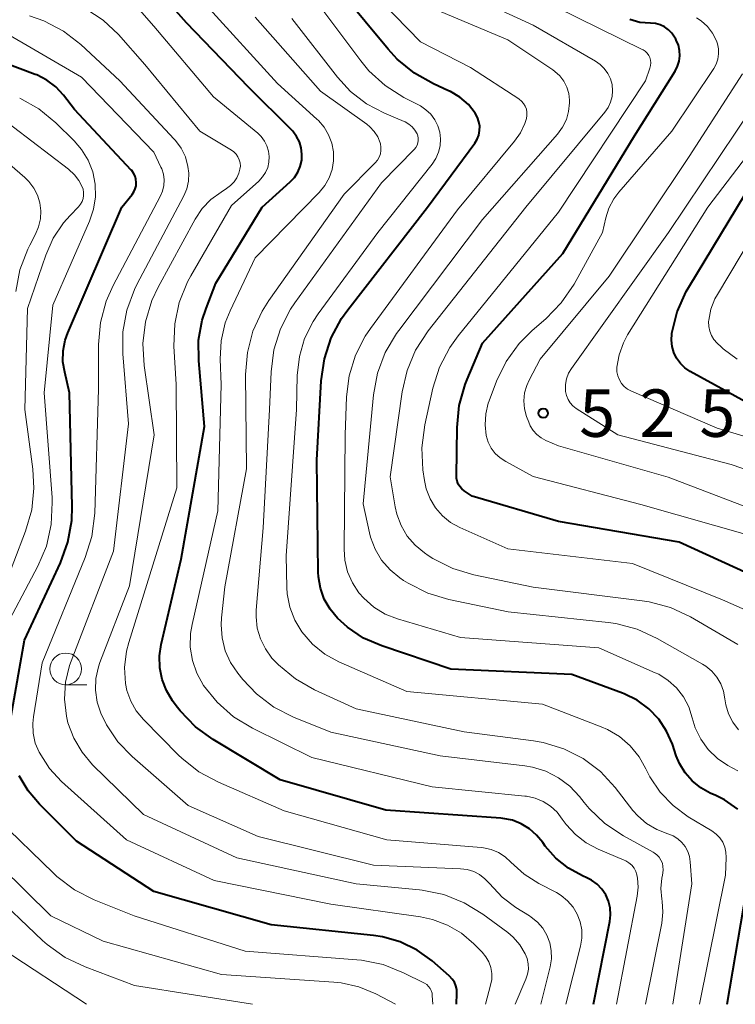
# Model space of a CAD drawing. Units: metres. Extents: x -62000 to -60947, y 25500 to 27000.
# Drawn here: x -61496 to -61439, y 25500 to 25578 of the extents above; entities that cross this region are included whole.
import ezdxf

# ---------------------------------------------------------------- set-up
doc = ezdxf.new("R2010")
doc.units = ezdxf.units.M
for name, color, linetype, lineweight in [('633100_広葉樹林', 7, 'Continuous', 13), ('710100_等高線(計曲線)', 7, 'Continuous', 40), ('710200_等高線(主曲線)', 7, 'Continuous', 13), ('731200_図化機測定による標高点', 7, 'Continuous', 40)]:
    doc.layers.add(name, color=color, linetype=linetype, lineweight=lineweight)
doc.styles.add('Style-WORKING', font='MS Gothic.ttf')

msp = doc.modelspace()

# ---------------------------------------------------------------- linework, layer by layer
at = {"layer": '633100_広葉樹林', "linetype": 'Continuous', "lineweight": 13}
msp.add_line((-61491.97, 25525.26), (-61490.303, 25525.26), dxfattribs=at)
msp.add_circle((-61491.97, 25526.51), 1.25, dxfattribs=at)
at = {"layer": '710100_等高線(計曲線)', "linetype": 'Continuous', "lineweight": 40, "flags": 128}
for points, elevation in [([(-61450.23, 25500), (-61448.95, 25506.54), (-61448.89, 25507.08), (-61448.92, 25507.62), (-61449.05, 25508.15), (-61449.27, 25508.65), (-61449.58, 25509.1), (-61449.95, 25509.49), (-61450.39, 25509.81), (-61450.76, 25510), (-61451.1, 25510.15), (-61452.21, 25510.75), (-61453.21, 25511.54), (-61454.05, 25512.49), (-61454.25, 25512.78), (-61454.73, 25513.37), (-61455.3, 25513.88), (-61455.95, 25514.27), (-61456.65, 25514.55), (-61457.4, 25514.69), (-61457.57, 25514.71), (-61466.66, 25515.34), (-61475, 25517.75), (-61480.3, 25520.92), (-61481.71, 25521.94), (-61482.93, 25523.19), (-61483.24, 25523.6), (-61483.52, 25523.98), (-61484.01, 25524.79), (-61484.35, 25525.67), (-61484.54, 25526.6), (-61484.56, 25527.55), (-61484.42, 25528.44), (-61482.83, 25535.17), (-61481, 25545.68), (-61481.45, 25550.87), (-61481.46, 25552.48), (-61481.18, 25554.07), (-61480.87, 25555), (-61480.11, 25557), (-61476.44, 25563), (-61474.22, 25565), (-61473.88, 25565.36), (-61473.62, 25565.77), (-61473.42, 25566.23), (-61473.31, 25566.71), (-61473.29, 25567.2), (-61473.35, 25567.69), (-61473.49, 25568.16), (-61473.71, 25568.6), (-61474.01, 25569), (-61474.12, 25569.11), (-61477.51, 25572.49), (-61482.43, 25577.57), (-61484.29, 25579.71)], 500), ([(-61438.81, 25515.43), (-61439.88, 25516.17), (-61440.57, 25516.51), (-61441, 25516.7), (-61441.75, 25517.11), (-61442.43, 25517.65), (-61442.99, 25518.3), (-61443.44, 25519.03), (-61443.7, 25519.65), (-61444, 25520.55), (-61444.46, 25521.59), (-61445.08, 25522.54), (-61445.87, 25523.36), (-61446.79, 25524.04), (-61447.8, 25524.55), (-61447.94, 25524.6), (-61451.94, 25526.06), (-61461.52, 25526.48), (-61466.98, 25528.33), (-61468.41, 25528.95), (-61469.7, 25529.82), (-61470.48, 25530.52), (-61471.07, 25531.23), (-61471.52, 25532.02), (-61471.83, 25532.89), (-61471.98, 25533.79), (-61472, 25534.15), (-61472.1, 25543), (-61471.76, 25549.29), (-61471.51, 25551.02), (-61470.97, 25552.67), (-61470.15, 25554.21), (-61469.67, 25554.88), (-61463.36, 25563), (-61459.63, 25568.06), (-61459.44, 25568.37), (-61459.31, 25568.7), (-61459.24, 25569.05), (-61459.23, 25569.41), (-61459.29, 25569.76), (-61459.4, 25570.1), (-61459.58, 25570.42), (-61460.13, 25571.11), (-61460.8, 25571.69), (-61461.55, 25572.14), (-61461.7, 25572.21), (-61462.88, 25572.75), (-61464.4, 25573.6), (-61465.75, 25574.71), (-61466.48, 25575.49), (-61470.11, 25579.89)], 510), ([(-61437.97, 25534.03), (-61443.47, 25536.53), (-61453, 25538.17), (-61459.83, 25540.17), (-61460.46, 25540.58), (-61460.65, 25540.73), (-61460.81, 25540.92), (-61460.93, 25541.12), (-61461.02, 25541.34), (-61461.07, 25541.58), (-61461.07, 25541.75), (-61461.02, 25545.58), (-61460.85, 25547.32), (-61460.38, 25549), (-61460.23, 25549.37), (-61459, 25552.26), (-61452.66, 25559.34), (-61447, 25568.65), (-61443.78, 25573.76), (-61443.59, 25574.14), (-61443.46, 25574.55), (-61443.41, 25574.97), (-61443.43, 25575.39), (-61443.52, 25575.81), (-61443.69, 25576.2), (-61443.73, 25576.27), (-61443.82, 25576.44), (-61444.04, 25576.75), (-61444.31, 25577.03), (-61444.62, 25577.25), (-61444.96, 25577.41), (-61445.33, 25577.51), (-61445.73, 25577.54), (-61446.56, 25577.61)], 520), ([(-61446.56, 25577.61), (-61447.37, 25577.83)], 520), ([(-61496.28, 25522.81), (-61495.23, 25528.77), (-61492.38, 25534.88), (-61491.79, 25536.52), (-61491.48, 25538.24), (-61491.45, 25539.34), (-61491.66, 25548.34), (-61492.05, 25549.95), (-61492.19, 25550.79), (-61492.17, 25551.65), (-61492, 25552.49), (-61491.8, 25553.07), (-61487.53, 25563), (-61486.72, 25564), (-61486.58, 25564.21), (-61486.47, 25564.45), (-61486.41, 25564.7), (-61486.39, 25564.96), (-61486.42, 25565.21), (-61486.49, 25565.46), (-61486.6, 25565.69), (-61486.75, 25565.9), (-61486.79, 25565.94), (-61491.27, 25570.73), (-61492.15, 25571.86), (-61492.75, 25572.51), (-61493.46, 25573.04), (-61494.24, 25573.45), (-61494.38, 25573.5), (-61501.75, 25576.25)], 490), ([(-61437.11, 25547), (-61442.58, 25550.02), (-61443, 25550.3), (-61443.36, 25550.65), (-61443.66, 25551.06), (-61443.88, 25551.51), (-61444.02, 25552), (-61444.07, 25552.5), (-61444.04, 25553), (-61444.03, 25553.04), (-61443.62, 25554.73), (-61442.91, 25556.33), (-61442.7, 25556.69), (-61437, 25566.08)], 530), ([(-61461.07, 25500), (-61461.04, 25500.85), (-61461.05, 25501.16), (-61461.12, 25501.46), (-61461.23, 25501.74), (-61461.4, 25502), (-61461.61, 25502.22), (-61461.64, 25502.26), (-61463, 25503.43), (-61464.19, 25504.29), (-61465.51, 25504.93), (-61466.92, 25505.33), (-61467.63, 25505.43), (-61475.73, 25506.27), (-61485, 25508.92), (-61491.11, 25512.89), (-61494.05, 25515.81), (-61494.95, 25516.86), (-61495.64, 25518.05)], 490), ([(-61439.67, 25500), (-61438.14, 25509)], 510)]:
    msp.add_lwpolyline(points, dxfattribs=dict(at, elevation=elevation))
at = {"layer": '710200_等高線(主曲線)', "linetype": 'Continuous', "lineweight": 13, "flags": 128}
for points, elevation in [([(-61438.83, 25518.45), (-61439.61, 25518.88), (-61440.44, 25519.44), (-61441.16, 25520.14), (-61441.75, 25520.95), (-61442.19, 25521.85), (-61442.43, 25522.65), (-61442.7, 25523.5), (-61443.12, 25524.29), (-61443.66, 25525), (-61444.32, 25525.6), (-61445.08, 25526.08), (-61445.36, 25526.21), (-61449.82, 25528.18), (-61460.74, 25529), (-61465.73, 25530.46), (-61466.71, 25530.84), (-61467.61, 25531.39), (-61468.4, 25532.09), (-61468.78, 25532.51), (-61469.3, 25533.31), (-61469.68, 25534.18), (-61469.9, 25535.11), (-61469.95, 25535.96), (-61469.86, 25545), (-61469.76, 25548), (-61469.55, 25549.68), (-61469.06, 25551.3), (-61468.29, 25552.81), (-61467.88, 25553.42), (-61461, 25562.79), (-61456.47, 25568.21), (-61456.01, 25568.87), (-61455.66, 25569.61), (-61455.54, 25570), (-61455.5, 25570.25), (-61455.5, 25570.5), (-61455.54, 25570.74), (-61455.63, 25570.98), (-61455.76, 25571.19), (-61455.92, 25571.38), (-61456.11, 25571.54), (-61456.14, 25571.57), (-61459.95, 25574.05), (-61463.92, 25576.08), (-61469, 25581.31)], 512), ([(-61438.83, 25528.45), (-61442.57, 25530.63), (-61444.15, 25531.37), (-61445.83, 25531.82), (-61446.38, 25531.9), (-61455, 25532.96), (-61459.7, 25533.94), (-61461.37, 25534.44), (-61462.93, 25535.23), (-61463.3, 25535.47), (-61463.59, 25535.67), (-61464.34, 25536.28), (-61464.96, 25537.01), (-61465.45, 25537.83), (-61465.79, 25538.73), (-61465.92, 25539.32), (-61466.31, 25541.69), (-61465.37, 25548.4), (-61464.98, 25550.1), (-61464.3, 25551.71), (-61463.32, 25553.22), (-61455.59, 25563), (-61449.34, 25570.5), (-61449.08, 25570.88), (-61448.88, 25571.3), (-61448.77, 25571.75), (-61448.73, 25572.21), (-61448.77, 25572.69), (-61448.9, 25573.15), (-61449.1, 25573.57), (-61449.38, 25573.96), (-61449.72, 25574.29), (-61450.08, 25574.55), (-61455, 25577.39), (-61462.95, 25581.05)], 516), ([(-61454.4, 25500), (-61453.66, 25502.96), (-61453.56, 25503.6), (-61453.57, 25504.24), (-61453.69, 25504.87), (-61453.92, 25505.46), (-61454.24, 25506.01), (-61454.66, 25506.5), (-61455.16, 25506.9), (-61455.3, 25506.99), (-61456.38, 25507.66), (-61457.46, 25508.46), (-61458.46, 25509.54), (-61458.82, 25509.93), (-61459.24, 25510.25), (-61459.71, 25510.49), (-61460.22, 25510.65), (-61460.76, 25510.72), (-61467.62, 25511), (-61476.74, 25513.26), (-61482.28, 25515.72), (-61486.72, 25519.58), (-61487.85, 25520.74), (-61488.75, 25522.09), (-61489.2, 25523), (-61489.49, 25523.89), (-61489.61, 25524.82), (-61489.58, 25525.76), (-61489.38, 25526.68), (-61489.26, 25527.02), (-61486.92, 25533.08), (-61484.97, 25545), (-61485.76, 25550.48), (-61485.86, 25552.22), (-61485.66, 25553.95), (-61485.15, 25555.62), (-61484.65, 25556.68), (-61481.73, 25562.06), (-61481.18, 25562.89), (-61480.5, 25563.6), (-61479.69, 25564.2), (-61479.25, 25564.47), (-61478.93, 25564.71), (-61478.65, 25565), (-61478.43, 25565.33), (-61478.27, 25565.69), (-61478.19, 25566), (-61478.16, 25566.25), (-61478.18, 25566.51), (-61478.25, 25566.75), (-61478.35, 25566.98), (-61478.49, 25567.19), (-61478.67, 25567.37), (-61478.87, 25567.52), (-61481.36, 25569), (-61485.72, 25574.28), (-61487.8, 25576.64), (-61489, 25577.78), (-61490.37, 25578.69)], 496), ([(-61452.43, 25500), (-61451.27, 25504.59), (-61451.16, 25505.23), (-61451.17, 25505.88), (-61451.29, 25506.52), (-61451.52, 25507.13), (-61451.85, 25507.69), (-61452.28, 25508.18), (-61452.78, 25508.6), (-61453.17, 25508.83), (-61454.55, 25509.54), (-61455.71, 25510.28), (-61456.76, 25511.24), (-61457.22, 25511.66), (-61457.75, 25512), (-61458.33, 25512.24), (-61458.94, 25512.38), (-61459.13, 25512.4), (-61466.58, 25513), (-61474.7, 25515.3), (-61479.9, 25517.55), (-61481.43, 25518.38), (-61482.8, 25519.46), (-61483.04, 25519.7), (-61485.83, 25522.52), (-61486.39, 25523.2), (-61486.83, 25523.97), (-61487.13, 25524.8), (-61487.24, 25525.35), (-61487.31, 25526.63), (-61487.16, 25527.9), (-61486.98, 25528.59), (-61483.17, 25540.83), (-61483.24, 25549), (-61483.41, 25552.02), (-61483.35, 25553.77), (-61482.99, 25555.47), (-61482.34, 25557.09), (-61482.08, 25557.58), (-61478.86, 25563.14), (-61476.71, 25565.07), (-61476.41, 25565.39), (-61476.17, 25565.75), (-61476, 25566.15), (-61475.9, 25566.57), (-61475.88, 25567), (-61475.93, 25567.43), (-61476.06, 25567.85), (-61476.25, 25568.23), (-61476.51, 25568.58), (-61476.78, 25568.84), (-61480.28, 25571.72), (-61485, 25577.31), (-61486.33, 25578.82)], 498), ([(-61448.41, 25500), (-61446.78, 25508.54), (-61446.7, 25509.25), (-61446.76, 25509.96), (-61446.81, 25510.23), (-61446.9, 25510.5), (-61447.03, 25510.76), (-61447.21, 25510.99), (-61447.43, 25511.19), (-61447.68, 25511.34), (-61447.8, 25511.4), (-61449.87, 25512.26), (-61450.82, 25512.75), (-61451.67, 25513.41), (-61452.4, 25514.2), (-61452.7, 25514.63), (-61453.12, 25515.18), (-61453.63, 25515.65), (-61454.22, 25516.02), (-61454.86, 25516.29), (-61455.54, 25516.44), (-61455.66, 25516.45), (-61463, 25517.19), (-61472.5, 25519.5), (-61477.2, 25521.82), (-61478.69, 25522.73), (-61480, 25523.88), (-61481.08, 25525.21), (-61481.6, 25526.16), (-61481.95, 25527.17), (-61482.12, 25528.24), (-61482.1, 25529.31), (-61481.98, 25530.03), (-61479.93, 25539), (-61479.69, 25549), (-61479.76, 25551), (-61479.68, 25552.44), (-61479.35, 25553.85), (-61478.97, 25554.81), (-61477, 25559), (-61471.93, 25564.17), (-61471.49, 25564.71), (-61471.14, 25565.32), (-61470.91, 25565.98), (-61470.8, 25566.67), (-61470.8, 25567.37), (-61470.93, 25568.06), (-61471.18, 25568.72), (-61471.53, 25569.32), (-61471.99, 25569.86), (-61472.11, 25569.97), (-61475.22, 25572.78), (-61480.88, 25579)], 502), ([(-61441.86, 25500), (-61439.79, 25510.21), (-61439.74, 25511.61), (-61439.77, 25512.02), (-61439.86, 25512.42), (-61440.02, 25512.81), (-61440.25, 25513.15), (-61440.54, 25513.46), (-61440.89, 25513.72), (-61442.74, 25514.83), (-61443.93, 25515.7), (-61444.96, 25516.76), (-61445.78, 25517.98), (-61446.09, 25518.6), (-61446.63, 25519.57), (-61447.34, 25520.43), (-61448.18, 25521.16), (-61449.14, 25521.73), (-61449.63, 25521.94), (-61454.28, 25523.72), (-61465, 25524.71), (-61470.37, 25527.07), (-61471.47, 25527.67), (-61472.45, 25528.46), (-61473.29, 25529.43), (-61473.85, 25530.36), (-61474.24, 25531.38), (-61474.45, 25532.45), (-61474.49, 25532.95), (-61474.55, 25535.45), (-61473.72, 25547), (-61473.66, 25549.7), (-61473.49, 25551.19), (-61473.08, 25552.62), (-61472.41, 25553.96), (-61472, 25554.58), (-61467.29, 25561), (-61462.99, 25566.41), (-61462.69, 25566.86), (-61462.48, 25567.35), (-61462.36, 25567.86), (-61462.33, 25568.4), (-61462.39, 25568.92), (-61462.54, 25569.44), (-61462.78, 25569.91), (-61463.09, 25570.34), (-61463.48, 25570.7), (-61463.92, 25571), (-61463.97, 25571.03), (-61465.23, 25571.67), (-61466.7, 25572.61), (-61467.99, 25573.78), (-61468.64, 25574.57), (-61471.95, 25579)], 508), ([(-61438.77, 25521.69), (-61439.22, 25522.29), (-61439.56, 25522.95), (-61439.77, 25523.66), (-61439.85, 25524.15), (-61439.96, 25524.76), (-61440.17, 25525.33), (-61440.48, 25525.86), (-61440.88, 25526.33), (-61441.35, 25526.72), (-61441.62, 25526.89), (-61445.19, 25528.92), (-61446.77, 25529.65), (-61448.46, 25530.09), (-61449.07, 25530.18), (-61456.98, 25531.02), (-61461.67, 25531.99), (-61463.34, 25532.49), (-61464.9, 25533.28), (-61465.25, 25533.5), (-61465.54, 25533.7), (-61466.32, 25534.34), (-61466.99, 25535.1), (-61467.51, 25535.97), (-61467.87, 25536.91), (-61467.96, 25537.27), (-61468.45, 25539.55), (-61467.63, 25548.17), (-61467.31, 25549.89), (-61466.7, 25551.52), (-61465.82, 25553.02), (-61465.64, 25553.26), (-61459, 25562.02), (-61453.08, 25568.78), (-61452.68, 25569.32), (-61452.38, 25569.92), (-61452.2, 25570.57), (-61452.12, 25571.24), (-61452.13, 25571.47), (-61452.19, 25571.99), (-61452.35, 25572.49), (-61452.59, 25572.96), (-61452.91, 25573.38), (-61453.29, 25573.73), (-61453.46, 25573.85), (-61457, 25576.23), (-61463.59, 25579)], 514), ([(-61436.26, 25530.3), (-61440.03, 25531.97), (-61447.16, 25534.84), (-61457, 25536), (-61460.8, 25537.69), (-61461.53, 25538.09), (-61462.18, 25538.61), (-61462.73, 25539.24), (-61463.16, 25539.96), (-61463.46, 25540.74), (-61463.6, 25541.4), (-61463.72, 25542.25), (-61463.8, 25543.99), (-61463.57, 25545.79), (-61462.93, 25548.7), (-61462.4, 25550.36), (-61461.6, 25551.91), (-61460.93, 25552.83), (-61453, 25562.61), (-61446.13, 25573), (-61445.78, 25574), (-61445.73, 25574.2), (-61445.71, 25574.41), (-61445.73, 25574.62), (-61445.79, 25574.82), (-61445.87, 25575), (-61446, 25575.17), (-61446.14, 25575.32), (-61446.31, 25575.44), (-61446.38, 25575.47), (-61453.18, 25578.82)], 518), ([(-61456.43, 25500), (-61455.58, 25501.98), (-61455.45, 25502.38), (-61455.38, 25502.79), (-61455.4, 25503.21), (-61455.48, 25503.62), (-61455.63, 25504), (-61456.05, 25504.69), (-61456.58, 25505.3), (-61457.02, 25505.67), (-61458.98, 25507.12), (-61460.46, 25508.03), (-61462.08, 25508.67), (-61463.79, 25509.02), (-61464, 25509.04), (-61469, 25509.51), (-61478.43, 25511.57), (-61485.83, 25515), (-61489.84, 25518.94), (-61490.68, 25519.92), (-61491.34, 25521.04), (-61491.8, 25522.25), (-61491.92, 25522.77), (-61492.07, 25524.12), (-61491.99, 25525.47), (-61491.67, 25526.79), (-61491.55, 25527.13), (-61488.18, 25535.82), (-61487, 25545.88), (-61487.46, 25551.4), (-61487.45, 25553.14), (-61487.14, 25554.85), (-61486.53, 25556.49), (-61486.34, 25556.88), (-61482.64, 25563.89), (-61482.4, 25564.46), (-61482.27, 25565.07), (-61482.24, 25565.68), (-61482.3, 25566.23), (-61482.51, 25566.97), (-61482.85, 25567.66), (-61483.3, 25568.28), (-61483.39, 25568.38), (-61487.68, 25573), (-61490.77, 25575.85), (-61492.15, 25576.92), (-61493.7, 25577.72), (-61494.83, 25578.12)], 494), ([(-61446.12, 25500), (-61444.84, 25506.4), (-61444.74, 25507.28), (-61444.8, 25508.15), (-61444.82, 25508.31), (-61444.9, 25509.14), (-61444.84, 25509.98), (-61444.79, 25510.21), (-61444.76, 25510.38), (-61444.72, 25510.64), (-61444.74, 25510.9), (-61444.79, 25511.16), (-61444.9, 25511.4), (-61445.04, 25511.62), (-61445.22, 25511.82), (-61445.43, 25511.98), (-61445.51, 25512.03), (-61447.87, 25513.31), (-61449.33, 25514.28), (-61450.59, 25515.48), (-61450.97, 25515.94), (-61451.35, 25516.42), (-61452.11, 25517.24), (-61453.01, 25517.91), (-61454, 25518.42), (-61455.07, 25518.75), (-61455.67, 25518.85), (-61462.37, 25519.63), (-61471, 25521.5), (-61473.95, 25522.7), (-61475.5, 25523.49), (-61476.89, 25524.54), (-61477.96, 25525.66), (-61478.36, 25526.16), (-61478.94, 25527.01), (-61479.36, 25527.95), (-61479.61, 25528.96), (-61479.68, 25529.99), (-61479.65, 25530.54), (-61479.38, 25533), (-61477.67, 25542.33), (-61477.74, 25549.77), (-61477.6, 25551.51), (-61477.16, 25553.2), (-61476.44, 25554.79), (-61475.9, 25555.63), (-61469.96, 25564.04), (-61467.49, 25566.51), (-61467.31, 25566.72), (-61467.18, 25566.96), (-61467.08, 25567.21), (-61467.04, 25567.48), (-61467.04, 25567.75), (-61467.08, 25568.02), (-61467.11, 25568.09), (-61467.3, 25568.56), (-61467.57, 25568.98), (-61467.91, 25569.35), (-61468.17, 25569.56), (-61471.82, 25572.18), (-61477, 25578.03)], 504), ([(-61443.97, 25500), (-61442.47, 25509.53), (-61442.58, 25511.26), (-61442.64, 25511.69), (-61442.78, 25512.09), (-61442.98, 25512.47), (-61443.25, 25512.8), (-61443.57, 25513.09), (-61443.93, 25513.31), (-61444.36, 25513.48), (-61445.23, 25513.81), (-61446.04, 25514.29), (-61446.74, 25514.9), (-61447.12, 25515.33), (-61448.52, 25517.13), (-61449.69, 25518.39), (-61451.05, 25519.42), (-61452.58, 25520.19), (-61454.21, 25520.7), (-61454.99, 25520.83), (-61460.46, 25521.54), (-61469, 25523.36), (-61472.29, 25524.86), (-61473.81, 25525.72), (-61475.15, 25526.83), (-61475.66, 25527.37), (-61476.18, 25528.09), (-61476.57, 25528.89), (-61476.82, 25529.74), (-61476.91, 25530.62), (-61476.9, 25531.15), (-61476.35, 25537.65), (-61475.85, 25547), (-61475.73, 25550), (-61475.5, 25551.73), (-61474.99, 25553.39), (-61474.19, 25554.93), (-61473.85, 25555.43), (-61467, 25564.92), (-61464.4, 25567.58), (-61464.28, 25567.73), (-61464.19, 25567.9), (-61464.13, 25568.08), (-61464.1, 25568.27), (-61464.1, 25568.46), (-61464.13, 25568.65), (-61464.19, 25568.81), (-61464.36, 25569.1), (-61464.57, 25569.36), (-61464.83, 25569.57), (-61465.12, 25569.74), (-61465.2, 25569.78), (-61466.75, 25570.43), (-61468.18, 25571.17), (-61469.45, 25572.15), (-61470.49, 25573.28), (-61474.09, 25577.91)], 506), ([(-61441.71, 25577.72), (-61442.09, 25577.97)], 522), ([(-61437.69, 25537), (-61446.49, 25539.51), (-61455, 25541.72), (-61457.18, 25542.89), (-61457.62, 25543.18), (-61458.01, 25543.54), (-61458.32, 25543.96), (-61458.56, 25544.43), (-61458.72, 25544.96), (-61458.81, 25545.81), (-61458.76, 25546.67), (-61458.56, 25547.51), (-61458.49, 25547.69), (-61457.9, 25549.24), (-61457.14, 25550.81), (-61456.12, 25552.22), (-61455.08, 25553.26), (-61454, 25554.19), (-61452.78, 25555.44), (-61451.77, 25556.93), (-61449.52, 25561), (-61449.26, 25562.16), (-61449.01, 25562.93), (-61448.63, 25563.65), (-61448.22, 25564.2), (-61444.03, 25569), (-61440.73, 25573.95), (-61440.53, 25574.31), (-61440.4, 25574.7), (-61440.34, 25575.11), (-61440.35, 25575.52), (-61440.43, 25575.92), (-61440.51, 25576.16), (-61440.82, 25576.75), (-61441.22, 25577.27), (-61441.71, 25577.72)], 522), ([(-61458.77, 25500), (-61458.37, 25501.5), (-61458.28, 25501.97), (-61458.28, 25502.44), (-61458.36, 25502.91), (-61458.52, 25503.35), (-61458.76, 25503.76), (-61459.05, 25504.11), (-61459.7, 25504.78), (-61460.67, 25505.61), (-61461.78, 25506.26), (-61462.97, 25506.71), (-61463.91, 25506.91), (-61471, 25507.92), (-61480.22, 25509.78), (-61487.15, 25513), (-61492.29, 25517.61), (-61493.25, 25518.63), (-61494.08, 25519.92), (-61494.38, 25520.65), (-61494.55, 25521.42), (-61494.58, 25522.2), (-61494.52, 25522.71), (-61493.83, 25527), (-61490.42, 25535.32), (-61489.9, 25536.98), (-61489.67, 25538.82), (-61489.38, 25548.62), (-61489.38, 25552.15), (-61489.22, 25553.89), (-61488.77, 25555.57), (-61488.21, 25556.82), (-61484.49, 25563.85), (-61484.31, 25564.27), (-61484.21, 25564.71), (-61484.19, 25565.16), (-61484.25, 25565.6), (-61484.38, 25566.03), (-61484.44, 25566.17), (-61485, 25567.34), (-61490.72, 25573.28), (-61497.11, 25577)], 492), ([(-61437.09, 25538.91), (-61444.34, 25541.66), (-61453, 25544.13), (-61454, 25544.56), (-61454.38, 25544.76), (-61454.72, 25545.03), (-61455.01, 25545.35), (-61455.24, 25545.72), (-61455.36, 25546.01), (-61455.53, 25546.46), (-61455.69, 25547.07), (-61455.74, 25547.69), (-61455.68, 25548.32), (-61455.51, 25548.92), (-61455.32, 25549.34), (-61454.45, 25551), (-61449, 25557.54), (-61442.66, 25567), (-61438.45, 25573.55)], 524), ([(-61497.14, 25529), (-61494.18, 25534.62), (-61493.5, 25536.22), (-61493.11, 25537.92), (-61493.03, 25539.67), (-61493.05, 25540.06), (-61493.68, 25548.32), (-61493, 25555.26), (-61490.08, 25561.9), (-61489.76, 25562.84), (-61489.61, 25563.82), (-61489.64, 25564.81), (-61489.83, 25565.79), (-61490.19, 25566.71), (-61490.71, 25567.56), (-61491.3, 25568.25), (-61492.75, 25569.67), (-61494.09, 25570.77), (-61495.61, 25571.63)], 488), ([(-61431, 25539.79), (-61439.34, 25542.66), (-61448.31, 25545), (-61451.6, 25547.1), (-61451.86, 25547.3), (-61452.08, 25547.54), (-61452.25, 25547.81), (-61452.38, 25548.11), (-61452.45, 25548.43), (-61452.46, 25548.54), (-61452.45, 25549), (-61452.36, 25549.44), (-61452.2, 25549.87), (-61451.98, 25550.24), (-61444.3, 25561), (-61437.59, 25571)], 526), ([(-61431.97, 25543), (-61440.46, 25545.54), (-61447.24, 25548.46), (-61447.54, 25548.61), (-61447.8, 25548.82), (-61448.02, 25549.07), (-61448.19, 25549.35), (-61448.31, 25549.66), (-61448.38, 25549.98), (-61448.39, 25550.31), (-61448.38, 25550.37), (-61448.21, 25551.34), (-61447.87, 25552.28), (-61447.54, 25552.9), (-61441.19, 25563), (-61435, 25571.11)], 528), ([(-61497, 25532.56), (-61495.14, 25537.39), (-61494.66, 25539.07), (-61494.48, 25540.8), (-61494.56, 25542.3), (-61495.19, 25547), (-61495, 25555), (-61493.55, 25559.21), (-61492.96, 25560.55), (-61492.15, 25561.76), (-61491.62, 25562.35), (-61490.95, 25563.03), (-61490.79, 25563.23), (-61490.67, 25563.44), (-61490.59, 25563.68), (-61490.55, 25563.92), (-61490.55, 25564.17), (-61490.6, 25564.42), (-61490.65, 25564.57), (-61490.92, 25565.1), (-61491.27, 25565.57), (-61491.74, 25566), (-61497.58, 25570.42)], 486), ([(-61495.91, 25556.34), (-61495.59, 25558.05), (-61494.97, 25559.68), (-61494.81, 25560.01), (-61494.36, 25560.86), (-61494.11, 25561.44), (-61493.97, 25562.07), (-61493.94, 25562.7), (-61494.02, 25563.34), (-61494.21, 25563.95), (-61494.5, 25564.51), (-61494.88, 25565.02), (-61495.2, 25565.34), (-61499.21, 25568.79)], 484), ([(-61438.88, 25551), (-61439.97, 25551.81), (-61440.15, 25551.97), (-61440.45, 25552.26), (-61440.71, 25552.54), (-61440.9, 25552.86), (-61441.04, 25553.21), (-61441.12, 25553.58), (-61441.13, 25553.96), (-61441.12, 25554.08), (-61440.95, 25554.94), (-61440.63, 25555.75), (-61440.44, 25556.09), (-61433.91, 25567)], 532), ([(-61462.95, 25500), (-61462.98, 25500.69), (-61463, 25500.89), (-61463.06, 25501.08), (-61463.15, 25501.26), (-61463.27, 25501.42), (-61463.42, 25501.56), (-61463.59, 25501.67), (-61463.61, 25501.68), (-61465.26, 25502.5), (-61466.88, 25503.14), (-61468.59, 25503.49), (-61468.94, 25503.52), (-61477.79, 25504.21), (-61486.55, 25507), (-61489.71, 25508.27), (-61491.27, 25509.06), (-61492.66, 25510.11), (-61492.93, 25510.36), (-61497.36, 25514.64)], 488), ([(-61465.88, 25500), (-61467.44, 25500.82), (-61468.78, 25501.38), (-61470.2, 25501.7), (-61470.76, 25501.75), (-61479.65, 25502.35), (-61489, 25504.99), (-61493.14, 25507), (-61499.12, 25512.88)], 486), ([(-61477.21, 25500), (-61486.52, 25501.48), (-61490.44, 25502.96), (-61492.02, 25503.71), (-61493.43, 25504.72), (-61493.8, 25505.05), (-61497.98, 25509)], 484), ([(-61490.33, 25500), (-61497, 25504.38)], 482)]:
    msp.add_lwpolyline(points, dxfattribs=dict(at, elevation=elevation))
at = {"layer": '731200_図化機測定による標高点', "linetype": 'Continuous', "lineweight": 40}
msp.add_circle((-61454.21, 25546.72, 524.96), 0.375, dxfattribs=at)

# ---------------------------------------------------------------- texts
at = {"layer": '731200_図化機測定による標高点', "linetype": 'Continuous', "lineweight": 40, "style": 'Style-WORKING'}
for s, p in [('5', (-61451.36, 25544.85, -9.999)), ('2', (-61446.61, 25544.85, -9.999)), ('5', (-61441.86, 25544.85, -9.999))]:
    msp.add_text(s, height=3.75, dxfattribs=at).set_placement(p)

doc.saveas('drawing.dxf')
